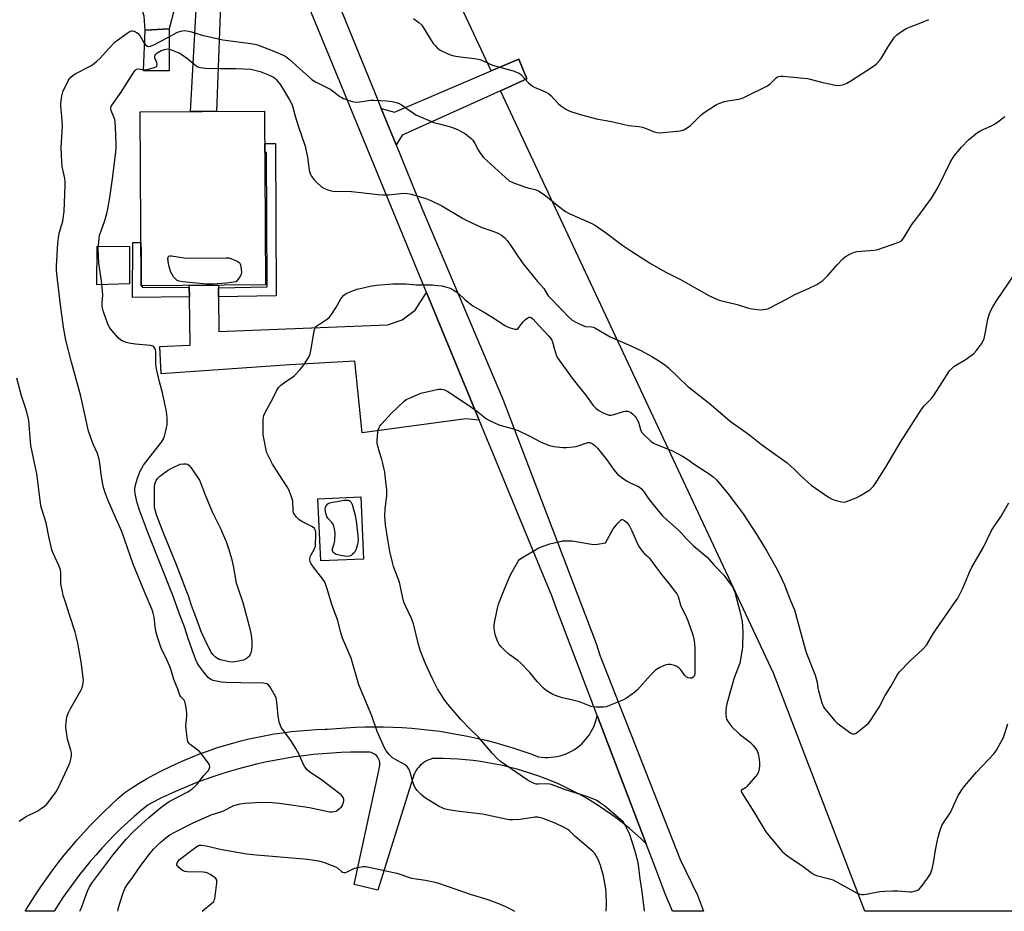
# Model space of a CAD drawing. Units: inches. Extents: x 1183770 to 1189770, y 537457 to 541458.
# Drawn here: x 1187168 to 1187580, y 537458 to 537831 of the extents above; entities that cross this region are included whole.
import ezdxf

# ---------------------------------------------------------------- set-up
doc = ezdxf.new("R2010")
doc.units = ezdxf.units.IN
doc.header["$MEASUREMENT"] = 0
for name, color, linetype in [('BLDG-Footprint', 5, 'Continuous'), ('CULTRL-Pad', 6, 'Continuous'), ('NTRL-Pasture Land', 2, 'Continuous'), ('TRANS-Driveway', 251, 'Continuous'), ('TRANS-Non Street Sidewalk', 7, 'Continuous'), ('TRANS-Road', 130, 'Continuous'), ('Undefined', 1, 'Continuous')]:
    doc.layers.add(name, color=color, linetype=linetype)

msp = doc.modelspace()

# ---------------------------------------------------------------- linework, layer by layer
at = {"layer": 'BLDG-Footprint'}
for points, elevation in [([(1187271.19, 537719.7), (1187219.18, 537719.4), (1187218.75, 537792.14), (1187270.77, 537792.44)], 373.1), ([(1187312.22, 537605.05), (1187294.26, 537604.26), (1187293.11, 537630.25), (1187311.07, 537631.04)], 391.63)]:
    msp.add_lwpolyline(points, close=True, dxfattribs=dict(at, elevation=elevation))
at = {"layer": 'CULTRL-Pad'}
for points in [[(1187230.93, 537809.33), (1187220.13, 537809.33), (1187220.87, 537826.34), (1187230.85, 537826.8)], [(1187214.31, 537720.15), (1187200.63, 537719.75), (1187200.76, 537735.9), (1187214.31, 537735.77)]]:
    msp.add_lwpolyline(points, close=True, dxfattribs=at)
at = {"layer": 'NTRL-Pasture Land'}
msp.add_polyline3d([(1187678.25, 538558.57, 0), (1187717.36, 538317.43, 0), (1187803.84, 537793.19, 0), (1187841.61, 537571.75, 0), (1187840, 537527.84, 0), (1187818.66, 537487.2, 0), (1187778.73, 537457.69, 0), (1187521.86, 537457.72, 0), (1187483.74, 537557.34, 0), (1187369.51, 537800.97, 0), (1187380.43, 537805.89, 0), (1187377.12, 537814.14, 0), (1187365.63, 537809.26, 0), (1187163.17, 538241.1, 0), (1187078.37, 538446.71, 0), (1187602, 538546.14, 0)], close=True, dxfattribs=at)
at = {"layer": 'TRANS-Driveway'}
for points in [[(1187266.3, 537891.71), (1187289.38, 537835.73), (1187252.36, 537836.93), (1187250.72, 537792.32), (1187239.8, 537792.26), (1187242.36, 537837.25), (1187233.64, 537837.54), (1187230.85, 537826.8), (1187220.87, 537826.34), (1187220.43, 537832.17), (1187219.41, 537835.39), (1187214.27, 537841.96), (1187214.05, 537865.81), (1187213.87, 537870.44), (1187195.64, 537870.46), (1187194.54, 537898.81)], [(1187325.81, 537778.26), (1187319.62, 537793.46), (1187325.11, 537792.05), (1187365.63, 537809.26), (1187377.12, 537814.14), (1187380.43, 537805.89), (1187369.51, 537800.97), (1187328.34, 537782.42)], [(1187251.51, 537718.57), (1187251.53, 537714.8), (1187251.62, 537700.21), (1187322.14, 537702.97), (1187328.36, 537705.07), (1187333.78, 537709.19), (1187338.56, 537716.5), (1187360.56, 537663.18), (1187354.95, 537663.7), (1187311.59, 537657.89), (1187308.5, 537687.89), (1187281.41, 537686.24), (1187227.53, 537682.48), (1187227, 537693.9), (1187239.58, 537694.56), (1187239.31, 537714.74), (1187239.26, 537718.81), (1187239.25, 537719.52), (1187251.5, 537719.59)]]:
    msp.add_lwpolyline(points, close=True, dxfattribs=at)
at = {"layer": 'TRANS-Non Street Sidewalk'}
for points in [[(1187251.53, 537714.8), (1187251.51, 537718.57), (1187271.87, 537718.91), (1187271.58, 537775.12), (1187270.87, 537775.11), (1187270.85, 537778.89), (1187275.33, 537778.9), (1187275.66, 537715.2)], [(1187239.26, 537718.81), (1187239.31, 537714.74), (1187215.46, 537714.48), (1187215.72, 537737.47), (1187219.07, 537737.53), (1187219.09, 537733.46), (1187219.18, 537719.4), (1187219.59, 537719.4), (1187219.58, 537718.59)]]:
    msp.add_lwpolyline(points, close=True, dxfattribs=at)
at = {"layer": 'TRANS-Road'}
msp.add_lwpolyline([(1187261.98, 537935.8), (1187304.93, 537829.54), (1187317.02, 537799.85), (1187319.62, 537793.46), (1187325.81, 537778.26), (1187336.59, 537751.78), (1187370.39, 537671.9), (1187409.48, 537569.69), (1187410.97, 537564.78), (1187444.59, 537479.37), (1187451.84, 537464.4), (1187454.34, 537457.72), (1187441.61, 537457.72), (1187441.37, 537457.73), (1187438.41, 537464.96), (1187434.15, 537476.12), (1187430.41, 537485.91), (1187409.88, 537539.67), (1187393.15, 537583.47), (1187390.97, 537589.63), (1187385.79, 537602.04), (1187365.4, 537651.46), (1187360.56, 537663.18), (1187338.56, 537716.5), (1187327.49, 537743.34), (1187299.27, 537811.73), (1187289.38, 537835.73)], dxfattribs=at)
msp.add_lwpolyline([(1187430.41, 537485.91), (1187428.14, 537488.1), (1187425.82, 537490.22), (1187423.44, 537492.28), (1187421.01, 537494.28), (1187418.53, 537496.22), (1187416.01, 537498.1), (1187413.43, 537499.91), (1187410.81, 537501.66), (1187408.15, 537503.34), (1187405.45, 537504.95), (1187402.7, 537506.49), (1187399.92, 537507.96), (1187397.1, 537509.36), (1187394.25, 537510.69), (1187391.36, 537511.94), (1187388.44, 537513.12), (1187385.5, 537514.23), (1187382.52, 537515.26), (1187379.52, 537516.21), (1187376.5, 537517.09), (1187373.46, 537517.9), (1187370.4, 537518.62), (1187367.31, 537519.27), (1187364.22, 537519.83), (1187361.11, 537520.32), (1187357.99, 537520.73), (1187354.86, 537521.06), (1187351.72, 537521.31), (1187348.58, 537521.48), (1187345.43, 537521.57), (1187342.29, 537521.58), (1187340.91, 537521.56), (1187340, 537521.26), (1187339.1, 537520.89), (1187338.25, 537520.44), (1187337.43, 537519.93), (1187336.65, 537519.35), (1187335.93, 537518.7), (1187335.27, 537518), (1187334.66, 537517.25), (1187334.12, 537516.45), (1187333.65, 537515.61), (1187333.43, 537515.16), (1187320.22, 537473.27), (1187318.14, 537466.56), (1187308.32, 537468.85), (1187318.48, 537515.9), (1187318.98, 537518.73), (1187319, 537519.37), (1187318.95, 537520), (1187318.81, 537520.62), (1187318.6, 537521.23), (1187318.32, 537521.79), (1187317.96, 537522.32), (1187317.55, 537522.8), (1187317.07, 537523.23), (1187316.55, 537523.59), (1187315.99, 537523.88), (1187315.39, 537524.11), (1187314.77, 537524.25), (1187314.55, 537524.28), (1187310.63, 537524.31), (1187306.72, 537524.25), (1187302.81, 537524.12), (1187298.9, 537523.91), (1187294.99, 537523.62), (1187291.1, 537523.24), (1187287.21, 537522.79), (1187283.33, 537522.26), (1187279.46, 537521.65), (1187275.61, 537520.96), (1187271.77, 537520.19), (1187267.95, 537519.34), (1187264.14, 537518.42), (1187260.36, 537517.42), (1187256.59, 537516.34), (1187252.85, 537515.18), (1187249.14, 537513.95), (1187245.45, 537512.64), (1187241.79, 537511.26), (1187238.15, 537509.8), (1187234.55, 537508.27), (1187230.98, 537506.67), (1187227.44, 537504.99), (1187223.94, 537503.24), (1187222.01, 537502.24), (1187219.1, 537499.84), (1187216.25, 537497.38), (1187213.44, 537494.85), (1187210.69, 537492.27), (1187208, 537489.63), (1187205.36, 537486.94), (1187202.78, 537484.18), (1187200.26, 537481.38), (1187197.8, 537478.52), (1187195.4, 537475.61), (1187193.07, 537472.65), (1187190.79, 537469.64), (1187188.58, 537466.59), (1187186.44, 537463.49), (1187184.36, 537460.34), (1187182.73, 537457.75), (1187170.63, 537457.75), (1187172.71, 537461.14), (1187174.92, 537464.59), (1187177.2, 537467.99), (1187179.55, 537471.34), (1187181.96, 537474.65), (1187184.43, 537477.91), (1187186.97, 537481.12), (1187189.57, 537484.28), (1187192.24, 537487.39), (1187194.96, 537490.45), (1187197.74, 537493.45), (1187200.58, 537496.4), (1187203.47, 537499.3), (1187206.43, 537502.13), (1187209.43, 537504.91), (1187212.29, 537507.45), (1187215.28, 537509.38), (1187218.31, 537511.25), (1187221.38, 537513.05), (1187224.49, 537514.78), (1187227.64, 537516.43), (1187230.83, 537518.02), (1187234.05, 537519.54), (1187237.31, 537520.98), (1187240.59, 537522.35), (1187243.91, 537523.65), (1187247.26, 537524.87), (1187250.63, 537526.01), (1187254.02, 537527.08), (1187257.44, 537528.07), (1187260.88, 537528.99), (1187264.34, 537529.82), (1187267.82, 537530.58), (1187271.32, 537531.26), (1187274.83, 537531.87), (1187278.35, 537532.39), (1187281.88, 537532.84), (1187285.42, 537533.2), (1187288.97, 537533.49), (1187292.53, 537533.69), (1187296.08, 537533.82), (1187297.01, 537533.84), (1187300.92, 537534.2), (1187304.84, 537534.49), (1187308.76, 537534.7), (1187312.69, 537534.83), (1187316.62, 537534.88), (1187320.55, 537534.85), (1187324.48, 537534.73), (1187328.4, 537534.54), (1187332.32, 537534.27), (1187336.24, 537533.92), (1187340.14, 537533.49), (1187344.04, 537532.98), (1187347.93, 537532.39), (1187351.8, 537531.72), (1187355.66, 537530.98), (1187359.5, 537530.15), (1187363.32, 537529.25), (1187367.13, 537528.27), (1187370.91, 537527.21), (1187374.67, 537526.08), (1187378.41, 537524.86), (1187382.12, 537523.58), (1187385.38, 537522.38), (1187386.67, 537522.2), (1187387.97, 537522.1), (1187389.27, 537522.08), (1187390.57, 537522.14), (1187391.87, 537522.28), (1187393.16, 537522.5), (1187394.43, 537522.79), (1187395.67, 537523.17), (1187396.9, 537523.62), (1187398.09, 537524.14), (1187399.25, 537524.74), (1187400.37, 537525.41), (1187401.45, 537526.14), (1187402.48, 537526.94), (1187403.46, 537527.8), (1187404.38, 537528.72), (1187405.25, 537529.69), (1187406.05, 537530.72), (1187406.8, 537531.79), (1187407.47, 537532.91), (1187408.07, 537534.06), (1187408.61, 537535.25), (1187409.06, 537536.47), (1187409.45, 537537.72), (1187409.75, 537538.98), (1187409.88, 537539.67)], close=True, dxfattribs=at)
at = {"layer": 'Undefined'}
for points, elevation in [([(1187333.05, 537831.23), (1187335.37, 537829.56), (1187336.54, 537828.41), (1187337.28, 537827.3), (1187339.89, 537822.91), (1187341.34, 537820.78), (1187342.09, 537819.84), (1187342.89, 537819.02), (1187343.54, 537818.47), (1187344.29, 537817.99), (1187347.19, 537816.47), (1187348.56, 537815.91), (1187349.96, 537815.57), (1187352.54, 537815.1), (1187358.67, 537814.45), (1187360.11, 537814.22), (1187361.19, 537813.89), (1187362.78, 537813.25), (1187366.12, 537811.63), (1187373.86, 537809.63), (1187375.22, 537809.18), (1187376.52, 537808.64), (1187377.25, 537808.26), (1187377.94, 537807.75), (1187381.2, 537804.29), (1187382.9, 537802.85), (1187383.84, 537802.27), (1187387.02, 537801.03), (1187389.57, 537799.74), (1187390.67, 537798.83), (1187393.67, 537795.67), (1187394.73, 537794.68), (1187396.87, 537793.2), (1187398.45, 537792.45), (1187402.33, 537791.11), (1187409.62, 537789.16), (1187415.98, 537788.04), (1187423.08, 537786.4), (1187427.42, 537785.93), (1187428.82, 537785.65), (1187430.46, 537785.19), (1187433.79, 537783.83), (1187434.92, 537783.51), (1187436.32, 537783.38), (1187437.49, 537783.43), (1187444.54, 537784.24), (1187445.4, 537784.39), (1187446.2, 537784.65), (1187447.62, 537785.45), (1187448.96, 537786.45), (1187453.17, 537790.55), (1187454.27, 537791.51), (1187459.86, 537795.16), (1187461.19, 537795.78), (1187463.18, 537796.42), (1187464.61, 537796.72), (1187469.22, 537797.44), (1187470.16, 537797.69), (1187471.26, 537798.13), (1187481.18, 537802.99), (1187482.32, 537803.85), (1187484.74, 537806.26), (1187485.4, 537806.73), (1187485.92, 537806.93), (1187486.75, 537807.04), (1187487.61, 537807.01), (1187497.96, 537806.05), (1187499.09, 537805.81), (1187503.82, 537804.55), (1187508.94, 537803.4), (1187510.37, 537803.19), (1187511.73, 537803.28), (1187513.06, 537803.62), (1187514.33, 537804.16), (1187515.99, 537805.1), (1187525.1, 537810.98), (1187526.06, 537811.66), (1187526.72, 537812.25), (1187528.13, 537813.77), (1187529.05, 537814.92), (1187531.48, 537819.15), (1187532.61, 537820.91), (1187534.33, 537823.35), (1187535.36, 537824.36), (1187537.72, 537826.02), (1187539.19, 537826.94), (1187540.53, 537827.52), (1187545.99, 537829.6), (1187548.66, 537830.74)], 368), ([(1187193.53, 537457.75), (1187193.66, 537457.98), (1187194.36, 537459.54), (1187195.69, 537463.47), (1187196.75, 537466.11), (1187197.45, 537467.67), (1187198.47, 537469.4), (1187207.24, 537481.17), (1187212.71, 537487.78), (1187216.1, 537491.24), (1187219.28, 537494.2), (1187222.41, 537496.98), (1187227.35, 537501.12), (1187230.9, 537503.56), (1187238.61, 537507.73), (1187240.3, 537508.82), (1187241.66, 537509.85), (1187242.6, 537510.82), (1187245.28, 537514.3), (1187247.15, 537516.45), (1187247.67, 537517.41), (1187247.86, 537518.16), (1187247.71, 537518.92), (1187247.3, 537519.66), (1187244.3, 537523.73), (1187243.51, 537524.5), (1187239.62, 537527.45), (1187239.04, 537528.06), (1187238.68, 537528.79), (1187238.39, 537530.45), (1187237.9, 537535.34), (1187237.95, 537536.51), (1187238.26, 537539.44), (1187238.28, 537540.61), (1187237.99, 537542.95), (1187237.61, 537544.96), (1187237.42, 537545.49), (1187237.15, 537545.97), (1187235.79, 537547.42), (1187235.32, 537548.14), (1187234.47, 537550.6), (1187232.78, 537554.7), (1187231.56, 537558.92), (1187231.16, 537560.03), (1187229.5, 537563.88), (1187227.99, 537566.76), (1187227.42, 537568.12), (1187225.93, 537572.33), (1187225.37, 537574.35), (1187224.95, 537576.7), (1187224.55, 537580.69), (1187224.16, 537582.41), (1187223.72, 537583.81), (1187220.54, 537591.3), (1187215.84, 537602.91), (1187211.02, 537616.55), (1187207.63, 537624.39), (1187205.19, 537629.81), (1187203.99, 537633.14), (1187203.27, 537635.6), (1187202.67, 537638.71), (1187202.41, 537640.44), (1187201.9, 537645.18), (1187201.55, 537646.85), (1187200.81, 537649.24), (1187199.02, 537653.04), (1187197.05, 537658.52), (1187193.97, 537673.14), (1187190, 537687.46), (1187187.64, 537696.57), (1187186.71, 537701.99), (1187185.37, 537711.38), (1187183.91, 537724.33), (1187183.76, 537726.06), (1187183.73, 537727.57), (1187184.28, 537737.23), (1187184.5, 537739.45), (1187184.89, 537741.33), (1187186.37, 537746.44), (1187186.93, 537750.39), (1187187.31, 537761.42), (1187187.31, 537762.88), (1187187.17, 537764.21), (1187186.11, 537769.27), (1187185.89, 537771.28), (1187185.73, 537777.15), (1187186.29, 537786.31), (1187186, 537790.39), (1187185.49, 537794.47), (1187185.49, 537795.64), (1187185.94, 537798.87), (1187186.4, 537800.56), (1187188.55, 537805.08), (1187189.03, 537805.79), (1187189.79, 537806.61), (1187190.62, 537807.35), (1187191.58, 537807.99), (1187198.02, 537811.43), (1187199.61, 537812.46), (1187200.64, 537813.34), (1187201.97, 537814.63), (1187205.47, 537818.51), (1187208.29, 537821.37), (1187213.7, 537825.29), (1187214.43, 537825.73), (1187215.14, 537826), (1187215.57, 537826.03), (1187216.3, 537825.86), (1187217.25, 537825.38), (1187217.9, 537824.91), (1187218.63, 537824.04), (1187220.25, 537821.19), (1187220.9, 537820.22), (1187221.59, 537819.63), (1187222.21, 537819.45), (1187223.08, 537819.58), (1187224.39, 537820.16), (1187230.36, 537823.21), (1187234.33, 537825.48), (1187235.69, 537825.94), (1187237.13, 537826.15), (1187238.23, 537826.04), (1187240.17, 537825.63), (1187244.67, 537824.27), (1187253.26, 537822.3), (1187265, 537820.76), (1187266.71, 537820.47), (1187267.8, 537820.17), (1187274, 537817.78), (1187278.21, 537815.99), (1187279.72, 537815.24), (1187281.04, 537814.21), (1187285.33, 537810.25), (1187290.59, 537805.62), (1187292.07, 537804.73), (1187298.52, 537801.42), (1187302.32, 537798.57), (1187303.04, 537798.1), (1187303.81, 537797.72), (1187307.36, 537796.5), (1187308.99, 537796.15), (1187310.62, 537796.26), (1187315.05, 537796.99), (1187316.52, 537797.06), (1187321.8, 537796.79), (1187324.1, 537796.44), (1187325.79, 537796.07), (1187327.08, 537795.58), (1187328.08, 537795.06), (1187333.03, 537791.54), (1187334.1, 537790.89), (1187335.1, 537790.41), (1187341.62, 537787.71), (1187343.86, 537787.05), (1187347.63, 537786.16), (1187349.05, 537785.74), (1187351.45, 537784.7), (1187353.54, 537783.67), (1187354.77, 537782.92), (1187355.68, 537782.26), (1187357.17, 537781), (1187357.94, 537780.22), (1187358.79, 537778.88), (1187360.23, 537775.89), (1187361.34, 537774.27), (1187362.42, 537772.97), (1187371.54, 537764.63), (1187373.14, 537763.3), (1187374.68, 537762.53), (1187379.57, 537760.75), (1187380.95, 537760.32), (1187384.03, 537759.65), (1187385.34, 537759.12), (1187388.42, 537756.96), (1187393.15, 537753.09), (1187396.7, 537750.47), (1187398.24, 537749.66), (1187407.37, 537745.58), (1187409.23, 537744.64), (1187413.87, 537741.44), (1187419.02, 537737.42), (1187420.65, 537736.24), (1187423.94, 537734.01), (1187431.8, 537728.92), (1187438.33, 537725.23), (1187445.09, 537721.86), (1187456.67, 537715.24), (1187459.31, 537714.03), (1187460.93, 537713.41), (1187468.56, 537711.52), (1187472.82, 537710.11), (1187473.96, 537709.81), (1187476.83, 537709.39), (1187478.56, 537709.27), (1187480.52, 537709.54), (1187481.33, 537709.76), (1187482.14, 537710.09), (1187489.18, 537713.8), (1187492.63, 537715.76), (1187498.37, 537718.26), (1187501.86, 537719.97), (1187503.14, 537720.72), (1187504.27, 537721.64), (1187506.38, 537723.68), (1187510.32, 537728.18), (1187512.73, 537730.68), (1187513.86, 537731.56), (1187516.16, 537732.84), (1187517.48, 537733.44), (1187518.6, 537733.7), (1187525.87, 537734.31), (1187527.31, 537734.54), (1187535.67, 537737.44), (1187536.47, 537737.77), (1187537.2, 537738.21), (1187537.76, 537738.8), (1187538.39, 537739.74), (1187541.55, 537745.05), (1187544.53, 537748.73), (1187549.86, 537756.05), (1187552.52, 537760.61), (1187557.68, 537771.28), (1187559.3, 537773.67), (1187562.41, 537777.38), (1187565.23, 537780.43), (1187569.05, 537783.43), (1187570.49, 537784.3), (1187574.87, 537786.34), (1187576.13, 537787), (1187577.55, 537787.97), (1187580.52, 537790.23)], 370), ([(1187209.39, 537457.75), (1187209.53, 537458.52), (1187210.03, 537460.66), (1187211.58, 537465.44), (1187212.31, 537467.22), (1187213.28, 537468.8), (1187215.63, 537471.93), (1187219.02, 537476.91), (1187222.85, 537482.08), (1187224.3, 537483.72), (1187225.85, 537485.28), (1187227.5, 537486.8), (1187229.52, 537488.48), (1187231.2, 537489.64), (1187233.17, 537490.83), (1187240.66, 537494.61), (1187248.37, 537498.11), (1187253.38, 537499.62), (1187257.97, 537501.97), (1187260.55, 537502.65), (1187262.59, 537502.92), (1187269.28, 537503.32), (1187273.93, 537503.24), (1187277.05, 537502.89), (1187286.82, 537501.55), (1187289.56, 537501.06), (1187297.34, 537499.44), (1187298.21, 537499.31), (1187299.07, 537499.3), (1187299.91, 537499.4), (1187300.7, 537499.64), (1187301.43, 537500.08), (1187302.31, 537500.83), (1187302.92, 537501.46), (1187303.39, 537502.15), (1187303.78, 537503.16), (1187303.94, 537503.94), (1187303.95, 537504.46), (1187303.75, 537505.15), (1187303.37, 537505.77), (1187302.77, 537506.38), (1187294.76, 537512.54), (1187289.53, 537516.02), (1187288.68, 537516.78), (1187287.63, 537518.12), (1187286.94, 537519.42), (1187285.27, 537523.25), (1187283.84, 537525.78), (1187282.03, 537528.76), (1187278.78, 537533.13), (1187277.78, 537534.61), (1187277.37, 537535.39), (1187276.94, 537536.79), (1187276.42, 537539.4), (1187275.89, 537545.36), (1187275.64, 537546.81), (1187275.17, 537547.89), (1187273.56, 537550.78), (1187272.94, 537551.79), (1187272.41, 537552.45), (1187271.73, 537552.88), (1187270.36, 537553.17), (1187260.85, 537553.2), (1187254.72, 537553.36), (1187252.69, 537553.58), (1187249.23, 537554.25), (1187248.23, 537554.67), (1187247.17, 537555.52), (1187245.31, 537557.77), (1187243.27, 537560.48), (1187242.56, 537561.62), (1187242.01, 537562.9), (1187240.55, 537567.08), (1187238.89, 537571.38), (1187237.24, 537576.72), (1187235.43, 537581.26), (1187232.23, 537590.16), (1187222.2, 537615.46), (1187218.42, 537625.53), (1187217.41, 537628.59), (1187216.61, 537632.38), (1187216.44, 537634.01), (1187216.68, 537635.59), (1187217.55, 537638.94), (1187218.71, 537641.83), (1187220.19, 537644.3), (1187223.97, 537649.4), (1187227.64, 537653.98), (1187228.5, 537655.38), (1187228.88, 537656.45), (1187229.47, 537658.66), (1187229.8, 537660.04), (1187229.97, 537661.15), (1187230.06, 537663.93), (1187229.73, 537666.8), (1187228.09, 537674.59), (1187226.8, 537679.15), (1187225.39, 537685.16), (1187225.25, 537686.89), (1187225.27, 537691.87), (1187225.13, 537692.7), (1187224.76, 537693.43), (1187224.4, 537693.82), (1187224, 537694.07), (1187223.04, 537694.39), (1187216.81, 537694.97), (1187214.85, 537695.25), (1187212.89, 537695.7), (1187211.26, 537696.34), (1187210.52, 537696.79), (1187209.64, 537697.51), (1187206.96, 537700.51), (1187205.95, 537701.9), (1187205.07, 537703.76), (1187203.41, 537708.48), (1187203.08, 537709.61), (1187202.9, 537710.67), (1187202.86, 537712.08), (1187203.05, 537715.57), (1187202.99, 537717.28), (1187202.62, 537721.26), (1187201.46, 537728.88), (1187201.2, 537735.02), (1187201.37, 537737.67), (1187201.78, 537740.58), (1187202.21, 537741.96), (1187203.95, 537746.64), (1187204.82, 537749.61), (1187205.25, 537751.61), (1187206.06, 537756.28), (1187207.22, 537764.05), (1187208.59, 537775.37), (1187208.69, 537777.04), (1187208.68, 537778.77), (1187208.46, 537785.73), (1187208.31, 537787.74), (1187208.14, 537788.86), (1187207.92, 537789.67), (1187206.55, 537792.73), (1187206.41, 537793.23), (1187206.42, 537793.86), (1187206.56, 537794.3), (1187206.98, 537795.05), (1187210.84, 537800.33), (1187214.08, 537805.7), (1187215.82, 537808.35), (1187216.66, 537809.46), (1187217.26, 537809.92), (1187217.99, 537810.07), (1187218.8, 537810.04), (1187220.74, 537809.76), (1187221.6, 537809.83), (1187224.18, 537810.48), (1187225.44, 537810.98), (1187225.74, 537811.29), (1187225.82, 537811.94), (1187225.64, 537812.71), (1187224.97, 537814.26), (1187224.84, 537814.75), (1187224.85, 537815.44), (1187225.02, 537815.86), (1187225.32, 537816.25), (1187225.9, 537816.75), (1187227.5, 537817.73), (1187228.86, 537818.26), (1187230.16, 537818.43), (1187230.98, 537818.32), (1187232.07, 537817.97), (1187234.23, 537817.12), (1187235.27, 537816.61), (1187238.65, 537814.25), (1187242.07, 537811.46), (1187242.81, 537811.01), (1187243.91, 537810.63), (1187244.76, 537810.48), (1187245.92, 537810.42), (1187252.33, 537810.26), (1187258.84, 537810.21), (1187264.97, 537809.94), (1187267.29, 537809.48), (1187268.98, 537809), (1187272.44, 537807.68), (1187274.5, 537806.66), (1187275.04, 537806.25), (1187275.63, 537805.64), (1187277.37, 537803.38), (1187281.18, 537797.19), (1187282.16, 537795.41), (1187282.64, 537794.06), (1187283.61, 537790.37), (1187284.83, 537786.28), (1187287.69, 537777.75), (1187288.71, 537773.11), (1187289.43, 537767.79), (1187289.87, 537766.18), (1187290.34, 537765.17), (1187291.33, 537763.82), (1187292.58, 537762.57), (1187294.6, 537760.81), (1187295.58, 537760.21), (1187296.89, 537759.64), (1187298.24, 537759.17), (1187299.33, 537758.97), (1187307.12, 537758.85), (1187312.32, 537758.29), (1187318.15, 537757.51), (1187320.41, 537757.36), (1187322.63, 537757.38), (1187328.94, 537758.04), (1187330.39, 537757.97), (1187332.1, 537757.66), (1187338.27, 537755.84), (1187340.33, 537755.08), (1187344.91, 537752.77), (1187353.57, 537747.7), (1187355.37, 537746.72), (1187361.66, 537743.79), (1187366.63, 537742.11), (1187368.42, 537741.31), (1187369.91, 537740.54), (1187371.09, 537739.63), (1187372.23, 537738.28), (1187374, 537735.89), (1187376.69, 537731.72), (1187378.92, 537728.6), (1187384.92, 537721.12), (1187387.63, 537718.2), (1187388.99, 537715.88), (1187389.47, 537715.21), (1187395.48, 537709.05), (1187397.81, 537706.5), (1187399.5, 537705.03), (1187401.24, 537703.97), (1187403.89, 537702.7), (1187405.11, 537702.4), (1187407.6, 537702.18), (1187408.25, 537702.02), (1187408.98, 537701.73), (1187415.42, 537698.02), (1187423.78, 537694.4), (1187428.13, 537692.28), (1187433.05, 537689.68), (1187436.77, 537687.28), (1187438.22, 537686.27), (1187439.73, 537684.99), (1187443.9, 537680.94), (1187447.77, 537677.44), (1187456.8, 537670.2), (1187465.4, 537662.81), (1187467.03, 537661.56), (1187469.76, 537659.74), (1187473.78, 537656.89), (1187478.72, 537652.94), (1187489.35, 537645.34), (1187492.43, 537642.53), (1187495.07, 537639.84), (1187499.5, 537635.94), (1187506.66, 537630.93), (1187507.92, 537630.17), (1187509.31, 537629.69), (1187512.21, 537628.99), (1187513.35, 537628.89), (1187514.18, 537629.06), (1187518.25, 537630.71), (1187520.1, 537631.57), (1187523.97, 537634.07), (1187524.83, 537634.79), (1187525.52, 537635.58), (1187526.16, 537636.48), (1187530.77, 537643.83), (1187536.84, 537653.93), (1187543.59, 537664.37), (1187545.72, 537667.83), (1187546.69, 537669.12), (1187549.73, 537672.28), (1187550.94, 537673.77), (1187557.39, 537683.79), (1187558.28, 537684.83), (1187559.09, 537685.57), (1187564.28, 537688.71), (1187567.5, 537691.07), (1187568.68, 537692.3), (1187570.75, 537695.05), (1187571.32, 537696.03), (1187571.83, 537697.34), (1187572.26, 537699.31), (1187573.34, 537705.42), (1187573.95, 537707.36), (1187574.7, 537709.27), (1187575.4, 537710.55), (1187576.97, 537713.01), (1187584.36, 537723.96)], 372), ([(1187168.08, 537495.44), (1187170.78, 537497.24), (1187175.59, 537499.63), (1187177.28, 537500.66), (1187178.68, 537501.62), (1187179.51, 537502.4), (1187180.61, 537503.79), (1187183.43, 537507.59), (1187184.56, 537509.46), (1187189.02, 537519.11), (1187189.45, 537520.17), (1187189.75, 537521.31), (1187189.96, 537522.79), (1187189.98, 537523.96), (1187189.75, 537525.06), (1187188.68, 537528.33), (1187188.36, 537529.72), (1187187.66, 537534.54), (1187187.63, 537535.4), (1187187.72, 537536.52), (1187188.09, 537539.05), (1187188.69, 537540.81), (1187189.45, 537542.31), (1187193.97, 537550.11), (1187194.34, 537550.87), (1187194.67, 537551.92), (1187194.94, 537553.26), (1187194.99, 537554.39), (1187194.07, 537562.06), (1187192.69, 537569.8), (1187191.95, 537572.8), (1187191.49, 537574.44), (1187189.24, 537581.23), (1187187.18, 537587.81), (1187186.58, 537589.82), (1187186.17, 537591.51), (1187185.6, 537594.63), (1187185.52, 537599.52), (1187185.31, 537600.9), (1187184.77, 537602.39), (1187182.3, 537607.52), (1187181.75, 537608.89), (1187180.48, 537614.5), (1187179.42, 537620.19), (1187177.7, 537625.54), (1187177.19, 537627.37), (1187176.85, 537629.63), (1187175.55, 537640.63), (1187173.48, 537649.95), (1187172.98, 537652.52), (1187172.34, 537661.14), (1187172.09, 537663.21), (1187171, 537667.48), (1187169.13, 537673.37), (1187167.08, 537680.77)], 368), ([(1187429.71, 537457.73), (1187429.7, 537457.84), (1187428.71, 537465.98), (1187427.93, 537471.34), (1187427.22, 537477.19), (1187426.97, 537478.64), (1187425.52, 537483.66), (1187423.52, 537489.82), (1187421.8, 537493.45), (1187421.23, 537494.45), (1187420.77, 537495.06), (1187419.64, 537496.14), (1187413, 537501.75), (1187410.92, 537503.27), (1187409.45, 537504.15), (1187406.04, 537505.54), (1187396.22, 537508.71), (1187390.8, 537510.75), (1187389.98, 537510.93), (1187389.14, 537511.01), (1187385.34, 537510.81), (1187384.41, 537510.94), (1187383.63, 537511.2), (1187381.87, 537512.03), (1187380.64, 537512.75), (1187369.54, 537520.39), (1187367.98, 537521.75), (1187366.08, 537523.65), (1187360.26, 537530.56), (1187356.61, 537534.08), (1187352.88, 537537.89), (1187347.49, 537544.31), (1187345.93, 537546.3), (1187344.33, 537548.81), (1187343.19, 537550.8), (1187341.2, 537554.61), (1187338.23, 537560.93), (1187335.97, 537566.46), (1187335.14, 537569.31), (1187333.07, 537577.97), (1187332.19, 537580.18), (1187329.74, 537585.46), (1187329.1, 537587.08), (1187328.48, 537589.34), (1187327.18, 537595.33), (1187326.54, 537597.2), (1187324.74, 537601.91), (1187324.27, 537603.54), (1187323.17, 537608.21), (1187322.32, 537613.21), (1187321.43, 537619.41), (1187321.1, 537623.02), (1187321.28, 537626.08), (1187321.92, 537631.47), (1187321.86, 537633.99), (1187321.53, 537637.36), (1187321.02, 537641.39), (1187320.42, 537644.5), (1187319.9, 537646.73), (1187318.88, 537649.78), (1187318.12, 537652.34), (1187317.92, 537653.49), (1187317.91, 537654.66), (1187318.1, 537658.17), (1187318.25, 537659.01), (1187318.56, 537659.83), (1187319, 537660.58), (1187319.7, 537661.47), (1187322.43, 537664.54), (1187323.65, 537665.79), (1187329.13, 537671.04), (1187330.06, 537671.73), (1187331.35, 537672.39), (1187334.83, 537673.92), (1187336.2, 537674.38), (1187343.51, 537676.13), (1187344.6, 537676.18), (1187345.63, 537675.99), (1187346.4, 537675.68), (1187347.41, 537675.09), (1187356.12, 537669.42), (1187359.41, 537667.04), (1187363.6, 537663.73), (1187364.83, 537662.95), (1187368.84, 537661.18), (1187375.28, 537659.36), (1187376.93, 537658.78), (1187381.44, 537656.65), (1187386.49, 537653.94), (1187389.51, 537652.71), (1187390.64, 537652.36), (1187391.79, 537652.15), (1187395.56, 537651.74), (1187397.01, 537651.7), (1187399.95, 537651.99), (1187401.08, 537652.19), (1187406.06, 537653.74), (1187406.88, 537653.79), (1187407.6, 537653.55), (1187408.28, 537653.13), (1187408.92, 537652.62), (1187410, 537651.43), (1187413.95, 537646.6), (1187416.93, 537642.31), (1187418.48, 537640.57), (1187420.99, 537638.56), (1187422.43, 537637.57), (1187423.71, 537636.92), (1187426.94, 537635.57), (1187427.68, 537635.12), (1187428.32, 537634.55), (1187429.28, 537633.46), (1187430.66, 537631.29), (1187431.53, 537630.12), (1187435.74, 537624.89), (1187437.24, 537623.19), (1187439.01, 537621.43), (1187443.82, 537617.24), (1187445.08, 537615.96), (1187447.12, 537613.68), (1187450.21, 537610.58), (1187455.89, 537605.84), (1187458.69, 537602.58), (1187462.86, 537598.3), (1187464.12, 537596.7), (1187466.48, 537593.39), (1187467.02, 537592.43), (1187467.51, 537591.17), (1187469.76, 537582.74), (1187470.6, 537578.98), (1187470.79, 537576.93), (1187470.89, 537574.68), (1187470.69, 537568.25), (1187470.34, 537565.59), (1187469.58, 537561.48), (1187467.23, 537555.35), (1187464.18, 537544.42), (1187463.93, 537543.08), (1187463.78, 537541.71), (1187463.77, 537540), (1187463.85, 537538.88), (1187464.08, 537538.05), (1187464.46, 537537.33), (1187465.41, 537535.96), (1187466.33, 537534.87), (1187469.5, 537531.81), (1187472.96, 537529.21), (1187474.03, 537528.32), (1187475.23, 537527.03), (1187476.34, 537525.66), (1187476.88, 537524.77), (1187477.31, 537523.54), (1187477.75, 537521.34), (1187477.89, 537519.63), (1187477.89, 537518.49), (1187477.73, 537517.36), (1187477.36, 537515.98), (1187476.94, 537515.07), (1187472.57, 537509.91), (1187471.94, 537509.35), (1187470.26, 537508.39), (1187470.17, 537508.26), (1187470.17, 537507.9), (1187470.44, 537507.24), (1187475.41, 537499.36), (1187479.62, 537492.36), (1187480.54, 537490.95), (1187481.69, 537489.45), (1187486.52, 537483.66), (1187487.5, 537482.61), (1187488.81, 537481.43), (1187490.2, 537480.36), (1187495.61, 537476.89), (1187499.49, 537473.89), (1187500.68, 537473.1), (1187501.67, 537472.71), (1187506.63, 537471.44), (1187508.54, 537470.81), (1187513.43, 537468.25), (1187518.41, 537465.37), (1187519.43, 537464.93), (1187520.47, 537464.72), (1187521.34, 537464.75), (1187522.5, 537464.91), (1187528.2, 537465.94), (1187530.47, 537466.13), (1187533.6, 537466.3), (1187535.67, 537466.29), (1187540.77, 537465.82), (1187541.62, 537465.87), (1187542.73, 537466.08), (1187544.04, 537466.53), (1187544.7, 537467.01), (1187545.62, 537468.12), (1187548.21, 537471.66), (1187549.31, 537473.36), (1187550.03, 537475.51), (1187550.64, 537478), (1187551.41, 537483.25), (1187552.39, 537488.18), (1187553.4, 537491.62), (1187554.14, 537493.55), (1187554.83, 537494.73), (1187557.68, 537499), (1187560.98, 537506.07), (1187563.1, 537509.4), (1187564.38, 537510.99), (1187568.58, 537515.87), (1187575.98, 537523.7), (1187576.97, 537525.11), (1187578.87, 537528.39), (1187579.88, 537530.46), (1187581.77, 537536.17)], 376)]:
    msp.add_lwpolyline(points, dxfattribs=dict(at, elevation=elevation))
for points, elevation in [([(1187239.75, 537730.97), (1187254.65, 537731.09), (1187255.83, 537731.02), (1187256.67, 537730.81), (1187259.32, 537729.65), (1187260.03, 537729.21), (1187260.4, 537728.85), (1187260.73, 537728.11), (1187261.05, 537726.38), (1187261.15, 537724.91), (1187261.01, 537724.09), (1187260.44, 537723.08), (1187258.88, 537721.04), (1187254.72, 537720.41), (1187249.21, 537720.01), (1187246.53, 537720.04), (1187236.57, 537721.01), (1187235.01, 537721.28), (1187234.23, 537721.58), (1187233.61, 537722.08), (1187232.71, 537723.14), (1187232.07, 537724.07), (1187231.59, 537725.08), (1187230.89, 537727.25), (1187230.6, 537728.69), (1187230.37, 537730.71), (1187230.39, 537731.21), (1187230.54, 537731.61), (1187230.68, 537731.74), (1187231.08, 537731.89), (1187231.86, 537731.89), (1187237.08, 537731.07)], 374), ([(1187257.2, 537561.94), (1187256.07, 537562.04), (1187253.51, 537562.6), (1187251.84, 537563.07), (1187251.07, 537563.43), (1187250.15, 537564.11), (1187249.12, 537565.11), (1187248.42, 537566.09), (1187247.71, 537567.4), (1187245.74, 537571.41), (1187244.24, 537574.79), (1187242.07, 537580.94), (1187240.21, 537585.56), (1187238.91, 537589.66), (1187238.31, 537591.32), (1187233.9, 537602.67), (1187228.35, 537616.23), (1187225.59, 537623.59), (1187224.98, 537625.57), (1187224.78, 537626.6), (1187224.69, 537627.64), (1187224.77, 537634.99), (1187224.91, 537636.42), (1187225.11, 537637.2), (1187225.42, 537637.93), (1187226.08, 537638.86), (1187226.89, 537639.68), (1187230.12, 537642.07), (1187231.92, 537643.13), (1187235.53, 537644.77), (1187236.87, 537644.92), (1187237.93, 537644.9), (1187238.49, 537644.73), (1187239.15, 537644.28), (1187240.07, 537643.21), (1187243.5, 537637.98), (1187244.16, 537636.66), (1187245.9, 537631.95), (1187248.92, 537624.81), (1187252.45, 537617.5), (1187254.05, 537613.92), (1187254.67, 537612.36), (1187255.77, 537609.1), (1187256.87, 537605.25), (1187257.64, 537602.2), (1187258.95, 537594.94), (1187259.42, 537593.36), (1187261.68, 537586.91), (1187264.32, 537577.01), (1187265.01, 537574.05), (1187265.28, 537572.11), (1187265.44, 537570.06), (1187265.44, 537568.89), (1187265.24, 537566.94), (1187265.04, 537565.85), (1187264.76, 537565.08), (1187264.32, 537564.39), (1187263.74, 537563.8), (1187263.02, 537563.33), (1187261.98, 537562.81), (1187261.16, 537562.55), (1187260.04, 537562.32)], 374), ([(1187305.03, 537606.17), (1187303.31, 537606.41), (1187300.76, 537607.02), (1187299.88, 537607.47), (1187299.54, 537607.78), (1187299.29, 537608.18), (1187299.17, 537608.61), (1187299.22, 537609.35), (1187299.89, 537611.48), (1187300.13, 537612.87), (1187300.27, 537615.7), (1187300.08, 537617.73), (1187299.82, 537618.87), (1187299.48, 537619.63), (1187298.98, 537620.3), (1187297.28, 537622.19), (1187296.81, 537622.88), (1187296.35, 537624.18), (1187296.1, 537625.83), (1187296.21, 537626.65), (1187296.54, 537627.38), (1187297.24, 537628.13), (1187298.03, 537628.6), (1187299.16, 537628.88), (1187301.18, 537629.07), (1187303.97, 537629.62), (1187305.17, 537629.73), (1187305.72, 537629.68), (1187306.16, 537629.53), (1187306.54, 537629.29), (1187306.87, 537628.93), (1187307.36, 537627.91), (1187308.18, 537625.34), (1187308.61, 537623.44), (1187309.2, 537619.92), (1187309.86, 537614.69), (1187309.95, 537613.25), (1187309.84, 537611.88), (1187309.58, 537610.77), (1187309.03, 537609.14), (1187308.35, 537607.84), (1187307.63, 537607.03), (1187306.98, 537606.58), (1187306.18, 537606.3)], 376), ([(1187448.74, 537555.19), (1187447.95, 537555.31), (1187447.2, 537555.72), (1187446.63, 537556.36), (1187444.89, 537558.74), (1187444.02, 537559.54), (1187443.31, 537560.05), (1187442.29, 537560.49), (1187440.67, 537560.88), (1187439.59, 537560.98), (1187438.78, 537560.84), (1187437.69, 537560.41), (1187435.83, 537559.5), (1187434.34, 537558.56), (1187432.29, 537556.45), (1187426.81, 537550.31), (1187425.71, 537549.37), (1187422.66, 537547.12), (1187421.92, 537546.66), (1187420.87, 537546.14), (1187415.41, 537543.88), (1187413.77, 537543.26), (1187412.64, 537543.05), (1187409.47, 537543.08), (1187408.32, 537543.16), (1187407.48, 537543.33), (1187402.6, 537545.31), (1187399.25, 537546.21), (1187395.25, 537547.01), (1187393.57, 537547.53), (1187391.39, 537548.42), (1187388.59, 537550.08), (1187387.45, 537551.03), (1187384.78, 537553.85), (1187381.73, 537557.64), (1187378.02, 537561.54), (1187376.7, 537562.67), (1187373.14, 537565.15), (1187370.93, 537567.15), (1187369.66, 537568.4), (1187368.94, 537569.34), (1187368.39, 537570.36), (1187367.63, 537572.19), (1187367.22, 537573.54), (1187366.88, 537576.02), (1187366.89, 537577.7), (1187368.18, 537584.55), (1187368.6, 537586.23), (1187370.97, 537592.17), (1187373.58, 537598.13), (1187374.4, 537599.72), (1187376.9, 537604.12), (1187377.44, 537604.8), (1187378.35, 537605.52), (1187385.56, 537609.69), (1187387.7, 537610.53), (1187390.14, 537611.38), (1187394.49, 537612.46), (1187395.37, 537612.61), (1187396.55, 537612.68), (1187399.51, 537612.63), (1187407.53, 537611.23), (1187408.56, 537611.12), (1187410, 537611.25), (1187413.44, 537611.9), (1187416.65, 537617.63), (1187418.7, 537620.24), (1187419.49, 537621.09), (1187420.1, 537621.53), (1187420.32, 537621.58), (1187420.74, 537621.51), (1187421.39, 537621.14), (1187422.44, 537620.22), (1187423.25, 537619.08), (1187424.42, 537616.81), (1187426.79, 537611.45), (1187427.52, 537610.2), (1187428.79, 537608.28), (1187429.7, 537607.2), (1187431.07, 537606.17), (1187431.73, 537605.5), (1187434.27, 537601.92), (1187436.87, 537598.59), (1187439.93, 537594.86), (1187442.2, 537591.86), (1187443.21, 537590.46), (1187443.75, 537589.45), (1187444.96, 537585.32), (1187447.02, 537581.34), (1187448.04, 537578.96), (1187449.97, 537573.29), (1187450.47, 537570.95), (1187450.74, 537567.86), (1187450.74, 537562.16), (1187450.84, 537557.3), (1187450.58, 537556.24), (1187450.15, 537555.6), (1187449.51, 537555.26)], 378)]:
    msp.add_lwpolyline(points, close=True, dxfattribs=dict(at, elevation=elevation))
for points in [[(1187413.62, 537457.73, 374), (1187413.81, 537460.84, 374), (1187413.72, 537465.43, 374), (1187413.6, 537467.15, 374), (1187412.59, 537472.57, 374), (1187411.34, 537476.9, 374), (1187410.46, 537479.06, 374), (1187409.7, 537480.63, 374), (1187408.9, 537481.82, 374), (1187408.15, 537482.7, 374), (1187400.59, 537489.18, 374), (1187398.32, 537491.31, 374), (1187397.6, 537491.89, 374), (1187396.07, 537492.76, 374), (1187392.35, 537494.58, 374), (1187386.89, 537496.69, 374), (1187385.16, 537497.08, 374), (1187383.95, 537497.13, 374), (1187377.67, 537496.16, 374), (1187374.69, 537495.94, 374), (1187373.2, 537495.97, 374), (1187371.76, 537496.22, 374), (1187361.91, 537498.34, 374), (1187352.3, 537499.47, 374), (1187347.67, 537500.16, 374), (1187345.97, 537500.62, 374), (1187344.86, 537501.07, 374), (1187343.83, 537501.59, 374), (1187339.45, 537504.14, 374), (1187338.09, 537505.03, 374), (1187336.61, 537506.23, 374), (1187334.63, 537508.22, 374), (1187333.96, 537509.14, 374), (1187333.43, 537510.16, 374), (1187332.85, 537511.83, 374), (1187331.5, 537516.36, 374), (1187331.17, 537517.1, 374), (1187330.76, 537517.78, 374), (1187330.27, 537518.39, 374), (1187329.36, 537519.09, 374), (1187325.31, 537521.32, 374), (1187324.35, 537521.93, 374), (1187323.71, 537522.47, 374), (1187322.95, 537523.3, 374), (1187321.71, 537524.84, 374), (1187321.1, 537525.83, 374), (1187317.88, 537532.9, 374), (1187315.72, 537539.42, 374), (1187310.17, 537552.49, 374), (1187306.95, 537563.54, 374), (1187303.38, 537571.94, 374), (1187302.75, 537574.17, 374), (1187301.47, 537579.36, 374), (1187299.06, 537585.6, 374), (1187296.87, 537593.06, 374), (1187296.32, 537594.7, 374), (1187295.82, 537595.72, 374), (1187295.22, 537596.69, 374), (1187291.23, 537601.67, 374), (1187290.3, 537603.09, 374), (1187289.83, 537604.08, 374), (1187289.72, 537604.88, 374), (1187289.92, 537605.99, 374), (1187290.27, 537606.77, 374), (1187291.71, 537609.31, 374), (1187292.04, 537610.37, 374), (1187292.22, 537615.71, 374), (1187292.18, 537616.49, 374), (1187292, 537617.21, 374), (1187291.67, 537617.84, 374), (1187290.83, 537618.52, 374), (1187286.41, 537620.73, 374), (1187285.19, 537621.49, 374), (1187284.16, 537622.52, 374), (1187283.12, 537623.91, 374), (1187282.88, 537624.41, 374), (1187282.72, 537625.17, 374), (1187282.54, 537629.33, 374), (1187282.36, 537630.17, 374), (1187281.86, 537631.54, 374), (1187280.87, 537633.99, 374), (1187280.22, 537635.29, 374), (1187276.94, 537640.43, 374), (1187274.07, 537644.7, 374), (1187272.22, 537648.38, 374), (1187271.79, 537649.47, 374), (1187271.48, 537650.61, 374), (1187270.48, 537655.58, 374), (1187270.25, 537657.05, 374), (1187270.2, 537658.5, 374), (1187270.25, 537663.16, 374), (1187270.33, 537664.31, 374), (1187270.52, 537665.1, 374), (1187271.16, 537666.6, 374), (1187274.15, 537671.94, 374), (1187275.85, 537675.67, 374), (1187276.74, 537677.02, 374), (1187277.51, 537677.82, 374), (1187279.67, 537679.36, 374), (1187282.41, 537681.09, 374), (1187283.28, 537681.82, 374), (1187285.66, 537684.29, 374), (1187287.18, 537686.31, 374), (1187289.04, 537689.03, 374), (1187289.45, 537689.8, 374), (1187289.84, 537690.86, 374), (1187290.31, 537692.84, 374), (1187291.59, 537700.48, 374), (1187291.98, 537701.84, 374), (1187292.28, 537702.28, 374), (1187292.89, 537702.81, 374), (1187296.71, 537705.2, 374), (1187297.92, 537706.2, 374), (1187298.79, 537707.37, 374), (1187300.55, 537710.1, 374), (1187302.67, 537713.86, 374), (1187303.79, 537715.25, 374), (1187304.45, 537715.83, 374), (1187305.2, 537716.27, 374), (1187309.34, 537717.9, 374), (1187310.75, 537718.28, 374), (1187315, 537719.22, 374), (1187317.54, 537719.67, 374), (1187324.48, 537720.14, 374), (1187327.34, 537720.19, 374), (1187329.9, 537720.14, 374), (1187334.1, 537719.82, 374), (1187337.82, 537719.74, 374), (1187341.05, 537719.77, 374), (1187343.32, 537719.55, 374), (1187345.02, 537719.31, 374), (1187346.44, 537718.95, 374), (1187348.4, 537718.32, 374), (1187349.71, 537717.71, 374), (1187351.57, 537716.4, 374), (1187354.64, 537713.45, 374), (1187357.87, 537711.03, 374), (1187363.03, 537708.11, 374), (1187367.1, 537705.47, 374), (1187371.64, 537702.65, 374), (1187372.67, 537702.07, 374), (1187373.48, 537701.74, 374), (1187375.42, 537701.22, 374), (1187375.94, 537701.18, 374), (1187376.43, 537701.26, 374), (1187376.82, 537701.5, 374), (1187377.18, 537701.85, 374), (1187378.37, 537703.57, 374), (1187378.94, 537704.22, 374), (1187380, 537705.21, 374), (1187380.87, 537705.9, 374), (1187381.52, 537706.23, 374), (1187381.95, 537706.23, 374), (1187382.36, 537706.05, 374), (1187382.97, 537705.58, 374), (1187385.63, 537702.6, 374), (1187389.77, 537698.24, 374), (1187390.6, 537697.25, 374), (1187391, 537696.6, 374), (1187391.3, 537695.87, 374), (1187391.93, 537693.21, 374), (1187392.83, 537690.53, 374), (1187393.37, 537689.23, 374), (1187393.96, 537688.24, 374), (1187399.86, 537680.13, 374), (1187405.05, 537673.8, 374), (1187408.3, 537669.32, 374), (1187409.46, 537668.08, 374), (1187410.6, 537667.22, 374), (1187412.1, 537666.35, 374), (1187413.67, 537665.68, 374), (1187415, 537665.29, 374), (1187415.8, 537665.28, 374), (1187416.88, 537665.5, 374), (1187420.89, 537666.79, 374), (1187421.69, 537666.97, 374), (1187422.73, 537666.89, 374), (1187423.49, 537666.63, 374), (1187423.97, 537666.36, 374), (1187424.87, 537665.62, 374), (1187425.7, 537664.77, 374), (1187426.25, 537664.08, 374), (1187426.72, 537663.34, 374), (1187427.15, 537662.3, 374), (1187428, 537659.18, 374), (1187428.49, 537658.15, 374), (1187429.67, 537656.84, 374), (1187432.5, 537654.18, 374), (1187433.46, 537653.54, 374), (1187434.76, 537652.92, 374), (1187441.49, 537650.25, 374), (1187445.64, 537648.02, 374), (1187447.4, 537646.97, 374), (1187450.9, 537644.49, 374), (1187457.18, 537640.37, 374), (1187458.6, 537639.35, 374), (1187459.8, 537638.23, 374), (1187464.58, 537632.49, 374), (1187468.97, 537626.69, 374), (1187470.97, 537623.9, 374), (1187477.05, 537614.8, 374), (1187480.89, 537608.38, 374), (1187484.69, 537601.6, 374), (1187486.04, 537599.06, 374), (1187488.25, 537594.32, 374), (1187488.91, 537592.7, 374), (1187490.6, 537587.97, 374), (1187491.95, 537585.11, 374), (1187492.44, 537583.77, 374), (1187493.93, 537578.71, 374), (1187495.65, 537571.9, 374), (1187497.42, 537565.98, 374), (1187501.08, 537556.49, 374), (1187501.75, 537554.58, 374), (1187501.99, 537553.48, 374), (1187502.31, 537551.04, 374), (1187502.53, 537549.94, 374), (1187503.96, 537544.9, 374), (1187504.57, 537543.28, 374), (1187505.04, 537542.56, 374), (1187505.94, 537541.42, 374), (1187509.31, 537537.37, 374), (1187510.32, 537536.33, 374), (1187515.86, 537532.32, 374), (1187516.36, 537532.06, 374), (1187516.86, 537531.92, 374), (1187517.32, 537531.9, 374), (1187517.79, 537531.99, 374), (1187518.29, 537532.21, 374), (1187519, 537532.7, 374), (1187522.45, 537535.57, 374), (1187523.52, 537536.58, 374), (1187524.24, 537537.49, 374), (1187527.96, 537543.06, 374), (1187530.44, 537547.9, 374), (1187532.72, 537551.67, 374), (1187535.47, 537556.5, 374), (1187536.28, 537557.72, 374), (1187540.68, 537562.38, 374), (1187546.31, 537567.5, 374), (1187547.7, 537569, 374), (1187550.66, 537574.11, 374), (1187559.48, 537586.77, 374), (1187560.76, 537588.75, 374), (1187562.96, 537592.89, 374), (1187565.71, 537599.59, 374), (1187566.67, 537601.65, 374), (1187571.39, 537609.75, 374), (1187574.77, 537616.69, 374), (1187575.94, 537618.53, 374), (1187577.87, 537621.29, 374), (1187578.92, 537623.04, 374), (1187582.11, 537628.6, 374)], [(1187244.6, 537457.75, 374), (1187244.61, 537457.76, 374), (1187248.71, 537461.03, 374), (1187249.48, 537461.84, 374), (1187249.75, 537462.31, 374), (1187249.91, 537462.86, 374), (1187250.8, 537469.67, 374), (1187250.75, 537470.76, 374), (1187250.38, 537471.42, 374), (1187249.53, 537472.11, 374), (1187248.06, 537473.06, 374), (1187247.05, 537473.64, 374), (1187246.27, 537473.96, 374), (1187245.13, 537474.1, 374), (1187238.39, 537474.19, 374), (1187237.53, 537474.29, 374), (1187236.73, 537474.56, 374), (1187236.01, 537475.04, 374), (1187234.89, 537476.02, 374), (1187234.34, 537476.66, 374), (1187234.12, 537477.12, 374), (1187234.09, 537477.57, 374), (1187234.3, 537478.26, 374), (1187234.6, 537478.7, 374), (1187235.21, 537479.31, 374), (1187241.99, 537484.57, 374), (1187243.11, 537485.19, 374), (1187243.58, 537485.34, 374), (1187244.28, 537485.41, 374), (1187246.33, 537485.1, 374), (1187252.95, 537483.53, 374), (1187263.29, 537481.79, 374), (1187267.45, 537481.36, 374), (1187287.33, 537479.65, 374), (1187290.72, 537479.26, 374), (1187293.38, 537478.85, 374), (1187295.36, 537478.3, 374), (1187300.51, 537476.33, 374), (1187301.49, 537475.76, 374), (1187302.97, 537474.38, 374), (1187303.41, 537474.13, 374), (1187303.88, 537473.97, 374), (1187304.63, 537473.97, 374), (1187305.39, 537474.15, 374), (1187308.13, 537475.54, 374), (1187309.49, 537475.99, 374), (1187312.11, 537476.4, 374), (1187312.98, 537476.43, 374), (1187313.85, 537476.34, 374), (1187326.16, 537473.58, 374), (1187332.25, 537471.61, 374), (1187338.04, 537470.73, 374), (1187341.41, 537470.06, 374), (1187343.09, 537469.58, 374), (1187351.15, 537466.85, 374), (1187356.82, 537464.8, 374), (1187364.14, 537462.57, 374), (1187368.58, 537460.94, 374), (1187371.61, 537459.69, 374), (1187373.47, 537458.78, 374), (1187375.31, 537457.73, 374)]]:
    msp.add_polyline3d(points, dxfattribs=at)

doc.saveas('drawing.dxf')
